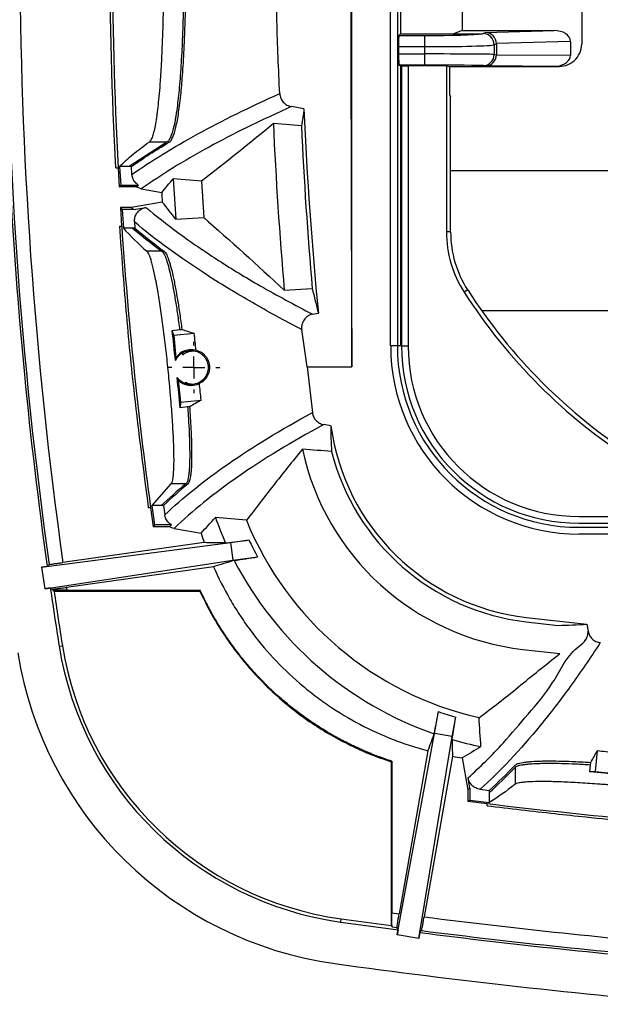
# Model space of a CAD drawing. Extents: x -12.1 to 4.3, y 0.7 to 11.1.
# Drawn here: x -10.3 to -9, y 4.8 to 7 of the extents above; entities that cross this region are included whole.
import ezdxf

# ---------------------------------------------------------------- set-up
doc = ezdxf.new("R2010")
doc.units = 0
doc.header["$MEASUREMENT"] = 0
doc.layers.add('image', color=7, linetype='CONTINUOUS')

msp = doc.modelspace()

# ---------------------------------------------------------------- linework, layer by layer
at = {"layer": 'image'}
for p, q in [((-9.5864, 6.1964), (-9.5864, 8.0714)), ((-9.4997, 6.2432), (-9.4997, 8.0245)), ((-9.4847, 8.0245), (-9.4847, 6.2432)), ((-9.4776, 7.0864), (-9.4776, 6.9414)), ((-9.3399, 7.0339), (-9.3399, 6.9491)), ((-9.0725, 7.0339), (-9.0725, 6.9188)), ((-9.4776, 6.9414), (-9.4811, 6.9379)), ((-9.4776, 6.9414), (-9.3592, 6.9414)), ((-9.3399, 6.9491), (-9.3592, 6.9414)), ((-9.3592, 6.9414), (-9.2963, 6.9414)), ((-9.3399, 6.9491), (-9.1344, 6.9491)), ((-9.293, 6.9421), (-9.2872, 6.9444)), ((-9.2872, 6.9444), (-9.1344, 6.9491)), ((-9.4811, 6.9379), (-9.4238, 6.9379)), ((-9.4238, 6.9379), (-9.4238, 6.9129)), ((-9.2632, 6.9191), (-9.2681, 6.9171)), ((-9.0975, 6.9248), (-9.2632, 6.9197)), ((-9.2632, 6.9191), (-9.2632, 6.9197)), ((-9.2632, 6.9191), (-9.2632, 6.895)), ((-9.0975, 6.9248), (-9.0975, 6.8936)), ((-9.482, 6.9129), (-9.482, 6.8966)), ((-9.4238, 6.9129), (-9.482, 6.9129)), ((-9.482, 6.8966), (-9.4238, 6.8966)), ((-9.4238, 6.9129), (-9.4238, 6.8966)), ((-9.4238, 6.8966), (-9.4238, 6.8716)), ((-9.2681, 6.9171), (-9.2681, 6.8955)), ((-9.2681, 6.8955), (-9.2632, 6.895)), ((-9.2632, 6.8949), (-9.2632, 6.895)), ((-9.2632, 6.8949), (-9.0975, 6.8936)), ((-9.4811, 6.8716), (-9.4776, 6.8707)), ((-9.4238, 6.8716), (-9.4811, 6.8716)), ((-9.4776, 6.8707), (-9.4776, 6.2432)), ((-9.4776, 6.8707), (-9.4755, 6.8702)), ((-9.4755, 6.8702), (-9.4755, 6.2432)), ((-9.375, 6.87), (-9.4605, 6.87)), ((-9.4605, 6.87), (-9.4605, 6.2432)), ((-9.375, 6.87), (-9.3677, 6.8682)), ((-9.375, 6.87), (-9.375, 6.4985)), ((-9.3677, 6.8682), (-9.122, 6.8682)), ((-9.3677, 6.8682), (-9.3677, 6.8057)), ((-9.2872, 6.8699), (-9.293, 6.8705)), ((-9.1224, 6.8687), (-9.2872, 6.8699)), ((-9.122, 6.8682), (-9.1224, 6.8687)), ((-9.3677, 6.8057), (-9.3655, 6.8003)), ((-9.3655, 6.4985), (-9.3655, 6.8003)), ((-9.6934, 6.7739), (-9.7214, 6.7788)), ((-9.6991, 6.7356), (-9.7619, 6.7408)), ((-9.9998, 6.6993), (-10.084, 6.645)), ((-9.9998, 6.6993), (-10.0398, 6.6993)), ((-10.1141, 6.6416), (-10.1091, 6.6416)), ((-10.1091, 6.6416), (-10.1067, 6.5991)), ((-10.1057, 6.645), (-10.1033, 6.6025)), ((-10.084, 6.645), (-10.1057, 6.645)), ((-10.079, 6.645), (-10.084, 6.645)), ((-10.078, 6.6271), (-10.079, 6.645)), ((-9.3655, 6.6361), (-8.8264, 6.6361)), ((-9.9228, 6.6118), (-9.9857, 6.6175)), ((-9.9228, 6.6118), (-9.9177, 6.5309)), ((-10.1067, 6.5991), (-10.1033, 6.6025)), ((-10.0683, 6.5991), (-10.1067, 6.5991)), ((-10.0634, 6.6025), (-10.1033, 6.6025)), ((-10.0683, 6.5991), (-10.0634, 6.6025)), ((-10.0571, 6.5948), (-10.0683, 6.5991)), ((-10.0571, 6.5948), (-10.0116, 6.5868)), ((-10.1039, 6.5528), (-10.1011, 6.5112)), ((-10.1039, 6.5528), (-10.1, 6.5485)), ((-10.0793, 6.5528), (-10.1039, 6.5528)), ((-10.1, 6.5485), (-10.0973, 6.5068)), ((-10.0742, 6.5485), (-10.1, 6.5485)), ((-10.0102, 6.565), (-10.0793, 6.5528)), ((-10.0742, 6.5485), (-10.0468, 6.5533)), ((-9.98, 6.5266), (-9.9177, 6.5309)), ((-10.1061, 6.5112), (-10.1011, 6.5112)), ((-10.0765, 6.5068), (-10.0973, 6.5068)), ((-10.0715, 6.5068), (-10.0765, 6.5068)), ((-10.0724, 6.5207), (-10.0715, 6.5068)), ((-9.3655, 6.4985), (-9.375, 6.4985)), ((-10.0111, 6.4551), (-10.0448, 6.4551)), ((-9.7374, 6.3679), (-9.675, 6.3717)), ((-9.3274, 6.3686), (-9.3354, 6.3635)), ((-9.6742, 6.3142), (-9.6612, 6.3165)), ((-9.2962, 6.3223), (-8.8264, 6.3223)), ((-9.9879, 6.278), (-9.9714, 6.2797)), ((-9.9714, 6.2797), (-9.9664, 6.2802)), ((-9.9848, 6.2664), (-9.9879, 6.278)), ((-9.9386, 6.2712), (-9.9848, 6.2664)), ((-9.9848, 6.2664), (-9.9796, 6.2166)), ((-9.9397, 6.2442), (-9.9397, 6.2527)), ((-9.4847, 6.2432), (-9.4997, 6.2432)), ((-9.4776, 6.2432), (-9.4847, 6.2432)), ((-9.4755, 6.2432), (-9.4776, 6.2432)), ((-9.4755, 6.2432), (-9.4605, 6.2432)), ((-9.9397, 6.195), (-9.9397, 6.2196)), ((-9.9889, 6.195), (-9.9974, 6.195)), ((-9.9397, 6.195), (-9.9643, 6.195)), ((-9.9397, 6.195), (-9.9397, 6.1704)), ((-9.9397, 6.195), (-9.915, 6.195)), ((-9.8904, 6.195), (-9.8819, 6.195)), ((-9.6863, 6.1964), (-9.5864, 6.1964)), ((-9.9744, 6.1669), (-9.9693, 6.1172)), ((-9.9397, 6.1458), (-9.9397, 6.1373)), ((-9.9693, 6.1172), (-9.97, 6.1051)), ((-9.9536, 6.1068), (-9.97, 6.1051)), ((-9.9693, 6.1172), (-9.9232, 6.122)), ((-9.9486, 6.1073), (-9.9536, 6.1068)), ((-9.6333, 6.0645), (-9.6492, 6.0673)), ((-9.991, 5.9348), (-10.0334, 5.8861)), ((-9.9575, 5.9348), (-9.991, 5.9348)), ((-10.0334, 5.8861), (-10.0274, 5.8429)), ((-10.0127, 5.8861), (-10.0334, 5.8861)), ((-10.0076, 5.8861), (-10.0127, 5.8861)), ((-10.0076, 5.8861), (-10.0047, 5.8653)), ((-10.0416, 5.882), (-10.0364, 5.882)), ((-10.0364, 5.882), (-10.0304, 5.8388)), ((-9.0789, 5.8617), (-6.0314, 5.8617)), ((-10.0274, 5.8429), (-10.0304, 5.8388)), ((-9.9941, 5.8388), (-10.0304, 5.8388)), ((-9.9898, 5.8429), (-10.0274, 5.8429)), ((-9.9941, 5.8388), (-9.9898, 5.8429)), ((-9.0789, 5.8467), (-6.0314, 5.8467)), ((-9.9836, 5.8349), (-9.9577, 5.8304)), ((-9.9577, 5.8304), (-9.9235, 5.8243)), ((-9.0789, 5.8375), (-6.0314, 5.8375)), ((-6.0314, 5.8225), (-9.0789, 5.8225)), ((-10.28, 5.7484), (-9.858, 5.8033)), ((-9.9166, 5.8032), (-10.2325, 5.7588)), ((-9.858, 5.8033), (-9.8165, 5.8091)), ((-9.858, 5.8033), (-9.8524, 5.7636)), ((-10.2676, 5.7501), (-10.28, 5.7484)), ((-10.2732, 5.7), (-9.8524, 5.7636)), ((-10.2676, 5.7501), (-10.2633, 5.7539)), ((-9.8524, 5.7636), (-9.7971, 5.7713)), ((-10.28, 5.7484), (-10.2732, 5.7)), ((-9.8956, 5.7493), (-10.2245, 5.7031)), ((-10.2607, 5.7018), (-10.2732, 5.7)), ((-10.2607, 5.7018), (-10.2555, 5.6993)), ((-10.2555, 5.6991), (-10.2555, 5.6993)), ((-10.2554, 5.6988), (-10.2555, 5.6991)), ((-10.2554, 5.6986), (-10.2554, 5.6988)), ((-10.2554, 5.6983), (-10.2554, 5.6986)), ((-10.2553, 5.6981), (-10.2554, 5.6983)), ((-10.2553, 5.6978), (-10.2553, 5.6981)), ((-10.2553, 5.6976), (-10.2553, 5.6978)), ((-10.2552, 5.6973), (-10.2553, 5.6976)), ((-10.2543, 5.6965), (-10.2552, 5.6973)), ((-10.2524, 5.6949), (-10.2543, 5.6965)), ((-10.2524, 5.6949), (-9.9265, 5.6949)), ((-10.2245, 5.7031), (-10.2235, 5.6965)), ((-10.2235, 5.6965), (-9.9254, 5.6965)), ((-9.9265, 5.6949), (-9.9259, 5.6957)), ((-9.9259, 5.6957), (-9.9254, 5.6965)), ((-9.1969, 5.6262), (-9.1248, 5.618)), ((-9.1958, 5.6354), (-9.0608, 5.6204)), ((-9.0608, 5.6204), (-9.0581, 5.605)), ((-10.2407, 5.5712), (-10.2336, 5.5723)), ((-9.2041, 5.5642), (-9.1213, 5.5548)), ((-9.4013, 5.3762), (-9.3927, 5.4251)), ((-9.3618, 5.3692), (-9.3542, 5.4124)), ((-9.4851, 4.9258), (-9.4013, 5.3762)), ((-9.3618, 5.3692), (-9.4013, 5.3762)), ((-9.437, 4.9173), (-9.3618, 5.3692)), ((-9.4163, 5.3374), (-9.4806, 4.973)), ((-9.0377, 5.3371), (-9.0422, 5.291)), ((-9.4987, 5.3129), (-9.4979, 5.3135)), ((-9.4987, 5.3129), (-9.4987, 4.9463)), ((-9.4979, 5.3135), (-9.4971, 5.3141)), ((-9.4971, 5.3141), (-9.4971, 4.9752)), ((-9.3614, 5.3251), (-9.4247, 4.9658)), ((-9.3398, 5.3214), (-9.3272, 5.2498)), ((-9.0527, 5.3063), (-9.0522, 5.3114)), ((-9.2214, 5.3003), (-9.2214, 5.2625)), ((-9.0543, 5.2902), (-9.0527, 5.3063)), ((-9.0422, 5.291), (-9.0543, 5.2902)), ((-9.0422, 5.291), (-8.9924, 5.2861)), ((-9.3223, 5.2541), (-9.3263, 5.2768)), ((-9.3272, 5.2498), (-9.3272, 5.2245)), ((-9.3223, 5.2541), (-9.3223, 5.2273)), ((-9.2995, 5.2513), (-9.2793, 5.2489)), ((-9.2793, 5.2489), (-9.2793, 5.2438)), ((-9.2793, 5.2438), (-9.2793, 5.2221)), ((-9.3223, 5.2273), (-9.3272, 5.2245)), ((-9.3272, 5.2245), (-9.2841, 5.2193)), ((-9.3223, 5.2273), (-9.2793, 5.2221)), ((-9.2841, 5.2144), (-9.2841, 5.2193)), ((-9.6114, 4.9543), (-9.6104, 4.9614)), ((-9.6104, 4.9614), (-9.4987, 4.9463)), ((-9.4971, 4.9752), (-9.4806, 4.973)), ((-9.6114, 4.9543), (-9.4831, 4.937)), ((-9.4987, 4.9463), (-9.4971, 4.9445)), ((-9.4971, 4.9445), (-9.4963, 4.9435)), ((-9.4963, 4.9435), (-9.4855, 4.9421)), ((-9.4843, 4.9396), (-9.4855, 4.9421)), ((-9.4831, 4.937), (-9.4851, 4.9258)), ((-9.4831, 4.937), (-9.4843, 4.9396)), ((-9.4347, 4.9308), (-9.4307, 4.9351)), ((-9.437, 4.9173), (-9.4851, 4.9258)), ((-9.4347, 4.9308), (-9.437, 4.9173))]:
    msp.add_line(p, q, dxfattribs=at)
for centre, radius, start, end in [((-0.4489, 7.1339), 9.9109, 171.99656, 188.00344), ((-0.4489, 7.1339), 9.8797, 171.99963, 188.00037), ((-0.9489, 7.1339), 9.1733, 176.92412, 183.07588), ((-0.4489, 7.1339), 9.9157, 179.54983, 185.52382), ((-9.2932, 6.9171), 0.025, 0.1123, 89.7042), ((-9.2931, 6.8955), 0.025, 270.1593, 0.0569), ((-0.9489, 7.1339), 8.8218, 182.55369, 184.98086), ((-0.9489, 7.1339), 8.7593, 182.60623, 184.99157), ((-0.9489, 7.1339), 9.0515, 183.27032, 183.8468), ((-0.9489, 7.1339), 9.1733, 183.8923, 187.84366), ((-9.125, 6.4985), 0.25, 180, 212.6979), ((-9.125, 6.4985), 0.2406, 180, 212.6979), ((-8.2834, 7.0387), 1.2406, 212.6979, 237.3021), ((-8.2834, 7.0387), 1.25, 212.6979, 237.3021), ((-9.946, 6.195), 0.04, 74.0409, 147.2355), ((-9.0789, 6.2432), 0.4207, 180, 270), ((-9.0789, 6.2432), 0.4057, 180, 270), ((-9.0789, 6.2432), 0.3965, 180, 270), ((-9.0789, 6.2432), 0.3816, 180, 270), ((-0.9489, 7.1339), 8.7875, 186.12429, 186.7949), ((-0.4489, 7.1339), 9.9157, 185.52382, 188.0218), ((-9.946, 6.195), 0.04, 224.5999, 297.7618), ((-9.1379, 6.1321), 0.5, 187.7622, 263.349), ((-9.1379, 6.1321), 0.5718, 192.124, 263.349), ((-9.1379, 6.1321), 0.5093, 194.1956, 263.349), ((-9.1379, 6.1321), 0.8015, 199.9058, 204.2658), ((-9.1379, 6.1321), 0.739, 202.1727, 257.166), ((-9.1379, 6.1321), 0.7515, 205.4511, 208.6866), ((-9.1379, 6.1321), 0.8015, 207.4089, 250.7376), ((-0.4489, 7.1339), 9.9157, 188.30396, 189.06719), ((-0.4489, 7.1339), 9.9085, 188.35027, 189.06719), ((-9.5093, 5.6879), 0.8345, 189.0672, 262.0762), ((-9.5093, 5.6879), 0.7407, 189.0672, 262.0762), ((-9.5093, 5.6879), 0.7335, 189.0672, 262.0762), ((-9.1379, 6.1321), 0.7515, 250.1829, 253.2731), ((-9.1379, 6.1321), 0.8015, 253.7572, 258.4973), ((-7.5552, 19.7052), 14.5887, 263.19392, 264.44816), ((-7.5552, 19.7276), 14.8797, 262.7821, 265.18352), ((-7.5552, 19.7276), 14.9109, 262.77422, 265.19363), ((-7.5552, 19.7276), 14.9157, 262.76112, 265.19517), ((-7.5552, 19.7276), 15.0095, 262.07623, 265.22527)]:
    msp.add_arc(centre, radius, start, end, dxfattribs=at)
for centre, major_axis, ratio, start_param, end_param in [((-9.5262, 7.1339), (0, 3.5781), 0.017455, 1.305693, 1.835899), ((-9.4238, 6.9425), (0.1313, 0), 0.034921, 4.712389, 6.043369), ((-9.4238, 6.9425), (0.1313, 0), 0.034921, 6.043369, 6.195919), ((-9.2872, 6.9195), (-0.0051, 0.0245), 0.958372, 4.524704, 6.069294), ((-9.1354, 6.9241), (0.0378, 0.0012), 0.660331, 6.262903, 7.807493), ((-9.4811, 6.9129), (0, 0.025), 0.034921, 0.034907, 1.570796), ((-9.1225, 6.9188), (0.0354, -0.0354), 0.999924, 5.375627, 7.068545), ((-9.4811, 6.8966), (0, 0.025), 0.034921, 1.570796, 3.132866), ((-9.4238, 6.9175), (0.1563, 0), 0.029333, 4.712389, 6.195919), ((-9.4238, 6.8954), (0.1563, 0), 0.007331, 0.087266, 1.570796), ((-9.2872, 6.8949), (0.0013, 0.025), 0.961092, 3.197304, 4.761549), ((-9.1354, 6.8938), (0.0378, -0.0003), 0.660496, 4.896934, 6.288256), ((-9.4605, 6.8702), (0.015, 0), 0.008727, 3.176499, 4.712389), ((-9.4238, 6.8704), (0.1313, 0), 0.008727, 0.087266, 1.570796), ((-9.9815, 6.195), (-0.0271, 0.2611), 0.00868, 4.770777, 5.034882), ((-9.9815, 6.195), (-0.0271, 0.2611), 0.00868, 4.359778, 4.62606), ((-8.9645, 5.2793), (0.2581, -0.0254), 0.008685, 1.657421, 1.927099)]:
    msp.add_ellipse(centre, major_axis=major_axis, ratio=ratio, start_param=start_param, end_param=end_param, dxfattribs=at)
for points, knots in [([(-10.1141, 6.6416), (-10.1229, 6.8056), (-10.1274, 6.9697), (-10.1274, 7.216), (-10.1263, 7.298), (-10.1218, 7.4621), (-10.1185, 7.5441), (-10.1141, 7.6261)], [0, 0, 0, 0, 0.5, 0.5, 0.75, 0.75, 1, 1, 1, 1]), ([(-10.0398, 7.5684), (-10.0372, 7.5666), (-10.0347, 7.5622), (-10.0311, 7.5519), (-10.0299, 7.5479), (-10.0277, 7.5385), (-10.0266, 7.5333), (-10.0234, 7.5158), (-10.0215, 7.502), (-10.0193, 7.4819), (-10.0189, 7.4777), (-10.0181, 7.4691), (-10.0177, 7.4647), (-10.0165, 7.4511), (-10.0157, 7.4416), (-10.0137, 7.4119), (-10.0124, 7.3904), (-10.0111, 7.3614), (-10.0109, 7.3555), (-10.0104, 7.3436), (-10.0102, 7.3376), (-10.0095, 7.3193), (-10.0088, 7.2946), (-10.0082, 7.2688), (-10.0078, 7.2492), (-10.0077, 7.2426), (-10.0074, 7.2292), (-10.0073, 7.2225), (-10.0069, 7.1887), (-10.0067, 7.1614), (-10.0067, 7.1063), (-10.0069, 7.0792), (-10.0074, 7.0391), (-10.0076, 7.0259), (-10.008, 7.0062), (-10.0082, 6.9996), (-10.0085, 6.9866), (-10.0086, 6.9801), (-10.0095, 6.9483), (-10.0103, 6.9241), (-10.0119, 6.8896), (-10.0124, 6.8784), (-10.0134, 6.8621), (-10.0137, 6.8567), (-10.0143, 6.8463), (-10.0147, 6.8412), (-10.0164, 6.8163), (-10.018, 6.7983), (-10.0202, 6.7782), (-10.0206, 6.7743), (-10.0215, 6.7668), (-10.022, 6.7631), (-10.0235, 6.7526), (-10.0245, 6.7462), (-10.0276, 6.7287), (-10.0298, 6.7194), (-10.0328, 6.7108), (-10.0334, 6.7092), (-10.0347, 6.7064), (-10.0353, 6.7051), (-10.0372, 6.7018), (-10.0385, 6.7002), (-10.0398, 6.6993)], [0, 0, 0, 0, 0.0625, 0.0625, 0.09375, 0.09375, 0.125, 0.125, 0.1875, 0.1875, 0.203125, 0.203125, 0.21875, 0.21875, 0.25, 0.25, 0.3125, 0.3125, 0.328125, 0.328125, 0.34375, 0.34375, 0.375, 0.40625, 0.40625, 0.421875, 0.421875, 0.4375, 0.4375, 0.5, 0.5, 0.5625, 0.5625, 0.59375, 0.59375, 0.609375, 0.609375, 0.625, 0.625, 0.6875, 0.6875, 0.71875, 0.71875, 0.734375, 0.734375, 0.75, 0.75, 0.8125, 0.8125, 0.828125, 0.828125, 0.84375, 0.84375, 0.875, 0.875, 0.9375, 0.9375, 0.953125, 0.953125, 0.96875, 0.96875, 1, 1, 1, 1]), ([(-9.7476, 6.808), (-9.7504, 6.8621), (-9.7525, 6.9163), (-9.7553, 7.025), (-9.756, 7.0794), (-9.756, 7.1882), (-9.7553, 7.2426), (-9.7525, 7.3513), (-9.7504, 7.4056), (-9.7476, 7.4597)], [0, 0, 0, 0, 0.25, 0.25, 0.5, 0.5, 0.75, 0.75, 1, 1, 1, 1]), ([(-9.9621, 7.0589), (-9.9624, 7.0351), (-9.9628, 7.0118), (-9.9638, 6.9775), (-9.9641, 6.9662), (-9.9649, 6.944), (-9.9653, 6.9332), (-9.9667, 6.9017), (-9.9678, 6.8817), (-9.9697, 6.8532), (-9.9704, 6.844), (-9.9718, 6.8263), (-9.9726, 6.8179), (-9.975, 6.7938), (-9.9767, 6.7793), (-9.9791, 6.7631), (-9.9796, 6.7599), (-9.9806, 6.7539), (-9.9811, 6.7509), (-9.9827, 6.7425), (-9.9837, 6.7373), (-9.9871, 6.7233), (-9.9894, 6.7158), (-9.9932, 6.7074), (-9.9945, 6.7051), (-9.9971, 6.7015), (-9.9984, 6.7001), (-9.9998, 6.6993)], [0, 0, 0, 0, 0.125, 0.125, 0.1875, 0.1875, 0.25, 0.25, 0.375, 0.375, 0.4375, 0.4375, 0.5, 0.5, 0.625, 0.625, 0.65625, 0.65625, 0.6875, 0.6875, 0.75, 0.75, 0.875, 0.875, 0.9375, 0.9375, 1, 1, 1, 1]), ([(-9.9948, 6.6993), (-9.992, 6.701), (-9.9894, 6.7046), (-9.9844, 6.7157), (-9.9821, 6.7231), (-9.9787, 6.7373), (-9.9776, 6.7425), (-9.9755, 6.7537), (-9.9746, 6.7597), (-9.9717, 6.779), (-9.9699, 6.7935), (-9.9679, 6.8138), (-9.9675, 6.818), (-9.9668, 6.8265), (-9.9664, 6.8308), (-9.9654, 6.844), (-9.9647, 6.8531), (-9.9628, 6.8813), (-9.9617, 6.9013), (-9.9605, 6.928), (-9.9603, 6.9334), (-9.9599, 6.9442), (-9.9597, 6.9497), (-9.9591, 6.9663), (-9.9587, 6.9775), (-9.9578, 7.0115), (-9.9574, 7.0349), (-9.957, 7.0589)], [0, 0, 0, 0, 0.125, 0.125, 0.25, 0.25, 0.3125, 0.3125, 0.375, 0.375, 0.5, 0.5, 0.53125, 0.53125, 0.5625, 0.5625, 0.625, 0.625, 0.75, 0.75, 0.78125, 0.78125, 0.8125, 0.8125, 0.875, 0.875, 1, 1, 1, 1]), ([(-10.078, 6.6271), (-10.0351, 6.6572), (-9.9861, 6.6874), (-9.8759, 6.7477), (-9.8148, 6.7779), (-9.7476, 6.808)], [0, 0, 0, 0, 0.5, 0.5, 1, 1, 1, 1]), ([(-9.7476, 6.808), (-9.7474, 6.8045), (-9.7466, 6.801), (-9.7439, 6.7945), (-9.742, 6.7915), (-9.7373, 6.7862), (-9.7345, 6.784), (-9.7283, 6.7806), (-9.7249, 6.7795), (-9.7214, 6.7788)], [0, 0, 0, 0, 0.25, 0.25, 0.5, 0.5, 0.75, 0.75, 1, 1, 1, 1]), ([(-9.7214, 6.7788), (-9.7553, 6.7633), (-9.821, 6.7332), (-9.9086, 6.6874), (-9.9883, 6.6416), (-10.0342, 6.6104), (-10.0571, 6.5948)], [0, 0, 0, 0, 0.253937, 0.49204, 0.745995, 1, 1, 1, 1]), ([(-10.1057, 6.645), (-10.0961, 6.6541), (-10.077, 6.6721), (-10.0522, 6.6903), (-10.0398, 6.6993)], [0, 0, 0, 0, 0.49995, 1, 1, 1, 1]), ([(-10.0634, 6.6025), (-10.0662, 6.6047), (-10.0717, 6.6089), (-10.0767, 6.6179), (-10.0776, 6.6242), (-10.078, 6.6271)], [0, 0, 0, 0, 0.352618, 0.705251, 1, 1, 1, 1]), ([(-10.0724, 6.5207), (-10.0723, 6.5242), (-10.0721, 6.5312), (-10.0673, 6.5409), (-10.0599, 6.5484), (-10.0525, 6.5521), (-10.0479, 6.5531), (-10.0468, 6.5533)], [0, 0, 0, 0, 0.231257, 0.462563, 0.692766, 0.922559, 1, 1, 1, 1]), ([(-10.0468, 6.5533), (-10.0439, 6.5509), (-10.0188, 6.5299), (-9.9674, 6.4901), (-9.8849, 6.4339), (-9.7891, 6.3752), (-9.7141, 6.3354), (-9.6742, 6.3142)], [0, 0, 0, 0, 0.030053, 0.264384, 0.49877, 0.733101, 1, 1, 1, 1]), ([(-10.1061, 6.5112), (-10.1015, 6.4482), (-10.0923, 6.3222), (-10.0716, 6.1123), (-10.0525, 5.9658), (-10.0416, 5.882)], [0, 0, 0, 0, 0.299448, 0.598896, 1, 1, 1, 1]), ([(-9.6984, 6.28), (-9.7371, 6.3001), (-9.7739, 6.3202), (-9.8437, 6.3603), (-9.8768, 6.3804), (-9.9703, 6.4406), (-10.0251, 6.4806), (-10.0724, 6.5207)], [0, 0, 0, 0, 0.25, 0.25, 0.5, 0.5, 1, 1, 1, 1]), ([(-10.0448, 6.4551), (-10.0432, 6.4536), (-10.0415, 6.4507), (-10.0388, 6.4443), (-10.0379, 6.4417), (-10.036, 6.436), (-10.035, 6.4327), (-10.0321, 6.422), (-10.0301, 6.4136), (-10.0271, 6.3991), (-10.0261, 6.394), (-10.0245, 6.3859), (-10.024, 6.3831), (-10.023, 6.3774), (-10.0224, 6.3745), (-10.0198, 6.3596), (-10.0178, 6.3469), (-10.0147, 6.3264), (-10.0137, 6.3194), (-10.0116, 6.3048), (-10.0106, 6.2975), (-10.0076, 6.275), (-10.0057, 6.2596), (-10.0029, 6.2358), (-10.002, 6.2277), (-10.0002, 6.2116), (-9.9994, 6.2035), (-9.9969, 6.1794), (-9.9953, 6.1634), (-9.9935, 6.1434), (-9.9931, 6.1394), (-9.9925, 6.1315), (-9.9921, 6.1276), (-9.9911, 6.1159), (-9.9899, 6.1006), (-9.9889, 6.0858), (-9.9879, 6.0713), (-9.9875, 6.0642), (-9.9863, 6.0434), (-9.9857, 6.0305), (-9.9851, 6.0126), (-9.985, 6.0069), (-9.9848, 5.996), (-9.9848, 5.9908), (-9.9848, 5.9762), (-9.9851, 5.9677), (-9.9858, 5.957), (-9.9861, 5.9538), (-9.9868, 5.948), (-9.9872, 5.9455), (-9.9886, 5.939), (-9.9897, 5.9362), (-9.991, 5.9348)], [0, 0, 0, 0, 0.0625, 0.0625, 0.09375, 0.09375, 0.125, 0.125, 0.1875, 0.1875, 0.21875, 0.21875, 0.234375, 0.234375, 0.25, 0.25, 0.3125, 0.3125, 0.34375, 0.34375, 0.375, 0.375, 0.4375, 0.4375, 0.46875, 0.46875, 0.5, 0.5, 0.5625, 0.5625, 0.578125, 0.578125, 0.59375, 0.59375, 0.625, 0.65625, 0.65625, 0.6875, 0.6875, 0.75, 0.75, 0.78125, 0.78125, 0.8125, 0.8125, 0.875, 0.875, 0.90625, 0.90625, 0.9375, 0.9375, 1, 1, 1, 1]), ([(-10.0111, 6.4551), (-10.0096, 6.454), (-10.0081, 6.452), (-10.0049, 6.4462), (-10.0033, 6.4425), (-10.0009, 6.4356), (-10, 6.433), (-9.9983, 6.4276), (-9.9975, 6.4247), (-9.9949, 6.4153), (-9.9932, 6.4084), (-9.9907, 6.3968), (-9.9898, 6.3928), (-9.9881, 6.3843), (-9.9872, 6.3799), (-9.9846, 6.3663), (-9.9829, 6.3566), (-9.9795, 6.3363), (-9.9779, 6.3256), (-9.9754, 6.3088), (-9.9746, 6.303), (-9.973, 6.2915), (-9.9722, 6.2856), (-9.9714, 6.2797)], [0, 0, 0, 0, 0.125, 0.125, 0.25, 0.25, 0.3125, 0.3125, 0.375, 0.375, 0.5, 0.5, 0.5625, 0.5625, 0.625, 0.625, 0.75, 0.75, 0.875, 0.875, 0.9375, 0.9375, 1, 1, 1, 1]), ([(-10.0061, 6.4551), (-10.0046, 6.454), (-10.003, 6.452), (-9.9999, 6.4462), (-9.9983, 6.4425), (-9.9958, 6.4356), (-9.995, 6.4331), (-9.9933, 6.4277), (-9.9925, 6.4247), (-9.9899, 6.4154), (-9.9882, 6.4085), (-9.9856, 6.397), (-9.9848, 6.393), (-9.9831, 6.3846), (-9.9822, 6.3801), (-9.9796, 6.3665), (-9.9779, 6.3569), (-9.9745, 6.3367), (-9.9729, 6.326), (-9.9704, 6.3092), (-9.9696, 6.3035), (-9.968, 6.292), (-9.9672, 6.2861), (-9.9664, 6.2802)], [0, 0, 0, 0, 0.125, 0.125, 0.25, 0.25, 0.3125, 0.3125, 0.375, 0.375, 0.5, 0.5, 0.5625, 0.5625, 0.625, 0.625, 0.75, 0.75, 0.875, 0.875, 0.9375, 0.9375, 1, 1, 1, 1]), ([(-9.6742, 6.3142), (-9.6762, 6.3138), (-9.678, 6.3133), (-9.6817, 6.3118), (-9.6834, 6.3109), (-9.6867, 6.3088), (-9.6882, 6.3076), (-9.691, 6.3049), (-9.6922, 6.3034), (-9.6955, 6.2987), (-9.697, 6.2951), (-9.6983, 6.2895), (-9.6986, 6.2876), (-9.6987, 6.2838), (-9.6986, 6.2819), (-9.6984, 6.28)], [0, 0, 0, 0, 0.125, 0.125, 0.25, 0.25, 0.375, 0.375, 0.5, 0.5, 0.75, 0.75, 0.875, 0.875, 1, 1, 1, 1]), ([(-9.9808, 6.2105), (-9.9792, 6.2141), (-9.977, 6.2175), (-9.973, 6.222), (-9.9715, 6.2234), (-9.9684, 6.2259), (-9.9668, 6.227), (-9.965, 6.228)], [0, 0, 0, 0, 0.5, 0.5, 0.75, 0.75, 1, 1, 1, 1]), ([(-9.965, 6.228), (-9.9631, 6.2291), (-9.961, 6.2301), (-9.9568, 6.2316), (-9.9546, 6.2322), (-9.9502, 6.233), (-9.9479, 6.2331), (-9.9434, 6.2331), (-9.9412, 6.2329), (-9.9389, 6.2325)], [0, 0, 0, 0, 0.25, 0.25, 0.5, 0.5, 0.75, 0.75, 1, 1, 1, 1]), ([(-9.9645, 6.2231), (-9.9627, 6.2246), (-9.9609, 6.226), (-9.9569, 6.2284), (-9.9548, 6.2294), (-9.9504, 6.231), (-9.9482, 6.2316), (-9.9436, 6.2323), (-9.9413, 6.2325), (-9.9389, 6.2325)], [0, 0, 0, 0, 0.25, 0.25, 0.5, 0.5, 0.75, 0.75, 1, 1, 1, 1]), ([(-9.9389, 6.2325), (-9.9368, 6.2321), (-9.9346, 6.2315), (-9.9305, 6.2299), (-9.9285, 6.229), (-9.9247, 6.2267), (-9.9229, 6.2254), (-9.9196, 6.2226), (-9.918, 6.2211), (-9.9152, 6.2177), (-9.9139, 6.2158), (-9.9118, 6.212), (-9.9108, 6.21), (-9.9093, 6.2059), (-9.9088, 6.2037), (-9.908, 6.1994), (-9.9078, 6.1972), (-9.9078, 6.1928), (-9.908, 6.1906), (-9.9088, 6.1862), (-9.9093, 6.1841), (-9.9108, 6.18), (-9.9118, 6.1779), (-9.914, 6.1741), (-9.9152, 6.1723), (-9.9195, 6.1672), (-9.9228, 6.1644), (-9.9305, 6.1599), (-9.9346, 6.1583), (-9.9389, 6.1575)], [0, 0, 0, 0, 0.0625, 0.0625, 0.125, 0.125, 0.1875, 0.1875, 0.25, 0.25, 0.3125, 0.3125, 0.375, 0.375, 0.4375, 0.4375, 0.5, 0.5, 0.5625, 0.5625, 0.625, 0.625, 0.6875, 0.6875, 0.75, 0.75, 0.875, 0.875, 1, 1, 1, 1]), ([(-9.9273, 6.1596), (-9.9251, 6.1606), (-9.923, 6.1618), (-9.9186, 6.1648), (-9.9165, 6.1666), (-9.9134, 6.17), (-9.9123, 6.1712), (-9.9103, 6.1741), (-9.9093, 6.1757), (-9.9078, 6.1786), (-9.9073, 6.1796), (-9.9064, 6.1819), (-9.906, 6.1831), (-9.9053, 6.1853), (-9.9051, 6.1861), (-9.9048, 6.1879), (-9.9046, 6.1888), (-9.9043, 6.191), (-9.9041, 6.1923), (-9.9041, 6.1947), (-9.9041, 6.1956), (-9.9041, 6.1972), (-9.9041, 6.1978), (-9.9042, 6.1989), (-9.9043, 6.1995), (-9.9045, 6.2013), (-9.9047, 6.2024), (-9.9051, 6.2042), (-9.9053, 6.205), (-9.9059, 6.2071), (-9.9062, 6.2082), (-9.9073, 6.2111), (-9.9081, 6.2126), (-9.9095, 6.2151), (-9.9101, 6.2162), (-9.9115, 6.2182), (-9.9122, 6.2191), (-9.9142, 6.2216), (-9.9154, 6.2229), (-9.918, 6.2252), (-9.9193, 6.2262), (-9.923, 6.2289), (-9.9255, 6.2302), (-9.9303, 6.2322), (-9.9326, 6.233), (-9.935, 6.2335)], [0, 0, 0, 0, 0.125, 0.125, 0.25, 0.25, 0.3125, 0.3125, 0.375, 0.375, 0.40625, 0.40625, 0.4375, 0.4375, 0.453125, 0.453125, 0.46875, 0.46875, 0.484375, 0.484375, 0.492188, 0.492188, 0.496094, 0.496094, 0.5, 0.5, 0.507813, 0.507813, 0.515625, 0.515625, 0.53125, 0.53125, 0.5625, 0.5625, 0.59375, 0.59375, 0.625, 0.625, 0.6875, 0.6875, 0.75, 0.75, 0.875, 0.875, 1, 1, 1, 1]), ([(-9.9579, 6.1588), (-9.9617, 6.16), (-9.9653, 6.1619), (-9.9717, 6.1666), (-9.9746, 6.1695), (-9.9769, 6.1727)], [0, 0, 0, 0, 0.5, 0.5, 1, 1, 1, 1]), ([(-9.9583, 6.1625), (-9.9553, 6.1608), (-9.9522, 6.1595), (-9.9457, 6.1579), (-9.9423, 6.1575), (-9.9389, 6.1575)], [0, 0, 0, 0, 0.5, 0.5, 1, 1, 1, 1]), ([(-9.9389, 6.1575), (-9.9421, 6.1569), (-9.9453, 6.1567), (-9.9501, 6.1571), (-9.9517, 6.1573), (-9.9549, 6.1579), (-9.9564, 6.1583), (-9.9579, 6.1588)], [0, 0, 0, 0, 0.5, 0.5, 0.75, 0.75, 1, 1, 1, 1]), ([(-9.9536, 6.1068), (-9.9532, 6.101), (-9.9528, 6.0952), (-9.952, 6.0837), (-9.9517, 6.0781), (-9.9507, 6.0616), (-9.9502, 6.0511), (-9.9496, 6.0361), (-9.9495, 6.0312), (-9.9492, 6.0217), (-9.9491, 6.017), (-9.9489, 6.0036), (-9.9489, 5.9954), (-9.9492, 5.9803), (-9.9495, 5.9734), (-9.9501, 5.9643), (-9.9504, 5.9614), (-9.9509, 5.9561), (-9.9513, 5.9536), (-9.9523, 5.947), (-9.9532, 5.9433), (-9.9551, 5.9378), (-9.9563, 5.9359), (-9.9575, 5.9348)], [0, 0, 0, 0, 0.0625, 0.0625, 0.125, 0.125, 0.25, 0.25, 0.3125, 0.3125, 0.375, 0.375, 0.5, 0.5, 0.625, 0.625, 0.6875, 0.6875, 0.75, 0.75, 0.875, 0.875, 1, 1, 1, 1]), ([(-9.9524, 5.9348), (-9.9512, 5.9359), (-9.9501, 5.9378), (-9.9481, 5.9433), (-9.9472, 5.9469), (-9.9462, 5.9537), (-9.9459, 5.9561), (-9.9453, 5.9615), (-9.945, 5.9643), (-9.9444, 5.9735), (-9.9441, 5.9803), (-9.9439, 5.9917), (-9.9439, 5.9957), (-9.9438, 6.004), (-9.9439, 6.0084), (-9.9441, 6.0218), (-9.9444, 6.0313), (-9.9451, 6.0514), (-9.9457, 6.062), (-9.947, 6.0842), (-9.9477, 6.0957), (-9.9486, 6.1073)], [0, 0, 0, 0, 0.125, 0.125, 0.25, 0.25, 0.3125, 0.3125, 0.375, 0.375, 0.5, 0.5, 0.5625, 0.5625, 0.625, 0.625, 0.75, 0.75, 0.875, 0.875, 1, 1, 1, 1]), ([(-10.0047, 5.8653), (-9.9649, 5.9033), (-9.9175, 5.9415), (-9.8076, 6.0178), (-9.7449, 6.056), (-9.6747, 6.0942)], [0, 0, 0, 0, 0.5, 0.5, 1, 1, 1, 1]), ([(-9.6747, 6.0942), (-9.6743, 6.0908), (-9.6734, 6.0877), (-9.6706, 6.0817), (-9.6687, 6.0789), (-9.6653, 6.0753), (-9.664, 6.0742), (-9.6614, 6.0722), (-9.66, 6.0714), (-9.6571, 6.0698), (-9.6556, 6.0691), (-9.6525, 6.068), (-9.6509, 6.0676), (-9.6492, 6.0673)], [0, 0, 0, 0, 0.25, 0.25, 0.5, 0.5, 0.625, 0.625, 0.75, 0.75, 0.875, 0.875, 1, 1, 1, 1]), ([(-9.6492, 6.0673), (-9.7208, 6.0287), (-9.7844, 5.99), (-9.8958, 5.9124), (-9.9436, 5.8736), (-9.9836, 5.8349)], [0, 0, 0, 0, 0.5, 0.5, 1, 1, 1, 1]), ([(-9.6969, 6.012), (-9.7195, 5.9847), (-9.741, 5.9578), (-9.7825, 5.9048), (-9.8025, 5.8787), (-9.8222, 5.8532)], [0, 0, 0, 0, 0.5, 0.5, 1, 1, 1, 1]), ([(-9.9898, 5.8429), (-9.9926, 5.845), (-9.9983, 5.8492), (-10.003, 5.8575), (-10.0042, 5.8631), (-10.0047, 5.8653)], [0, 0, 0, 0, 0.376987, 0.753967, 1, 1, 1, 1]), ([(-10.2633, 5.7539), (-10.2629, 5.754), (-10.2621, 5.7543), (-10.2565, 5.7552), (-10.2485, 5.7565), (-10.24, 5.7577), (-10.2345, 5.7585), (-10.2325, 5.7588)], [0, 0, 0, 0, 0.218372, 0.436744, 0.655097, 0.873417, 1, 1, 1, 1]), ([(-9.8494, 5.7631), (-9.8574, 5.7608), (-9.8652, 5.7585), (-9.8806, 5.7539), (-9.8882, 5.7516), (-9.8956, 5.7493)], [0, 0, 0, 0, 0.5, 0.5, 1, 1, 1, 1]), ([(-9.8956, 5.7493), (-9.8848, 5.7245), (-9.8726, 5.7003), (-9.8522, 5.6649), (-9.8451, 5.6533), (-9.8301, 5.6304), (-9.8222, 5.619), (-9.7978, 5.586), (-9.7805, 5.5651), (-9.7436, 5.5253), (-9.724, 5.5065), (-9.6931, 5.4799), (-9.6825, 5.4713), (-9.6608, 5.4546), (-9.6496, 5.4465), (-9.6156, 5.4234), (-9.5923, 5.4094), (-9.5443, 5.3842), (-9.5196, 5.3729), (-9.4816, 5.358), (-9.4688, 5.3534), (-9.4428, 5.3449), (-9.4296, 5.341), (-9.4163, 5.3374)], [0, 0, 0, 0, 0.125, 0.125, 0.1875, 0.1875, 0.25, 0.25, 0.375, 0.375, 0.5, 0.5, 0.5625, 0.5625, 0.625, 0.625, 0.75, 0.75, 0.875, 0.875, 0.9375, 0.9375, 1, 1, 1, 1]), ([(-10.2555, 5.6993), (-10.2551, 5.6993), (-10.2543, 5.6993), (-10.2489, 5.6999), (-10.241, 5.7009), (-10.2323, 5.702), (-10.2267, 5.7028), (-10.2245, 5.7031)], [0, 0, 0, 0, 0.208311, 0.42666, 0.645016, 0.863341, 1, 1, 1, 1]), ([(-10.2235, 5.6965), (-10.2271, 5.6965), (-10.2343, 5.6966), (-10.2439, 5.6967), (-10.251, 5.6969), (-10.2546, 5.6971), (-10.2551, 5.6973), (-10.2552, 5.6973)], [0, 0, 0, 0, 0.221482, 0.442972, 0.66387, 0.882771, 1, 1, 1, 1]), ([(-9.9265, 5.6949), (-9.9153, 5.6724), (-9.8929, 5.627), (-9.8533, 5.5686), (-9.8123, 5.518), (-9.7706, 5.4747), (-9.725, 5.4347), (-9.6659, 5.3911), (-9.6055, 5.3564), (-9.5456, 5.3293), (-9.5144, 5.3184), (-9.4987, 5.3129)], [0, 0, 0, 0, 0.127778, 0.257003, 0.35785, 0.458697, 0.562475, 0.666252, 0.831488, 0.915744, 1, 1, 1, 1]), ([(-9.4971, 5.3141), (-9.4997, 5.3149), (-9.5049, 5.3167), (-9.5127, 5.3194), (-9.5205, 5.3221), (-9.5282, 5.325), (-9.5359, 5.328), (-9.5435, 5.331), (-9.5512, 5.3341), (-9.5588, 5.3374), (-9.575, 5.3445), (-9.5996, 5.3562), (-9.632, 5.3737), (-9.6635, 5.3929), (-9.7042, 5.4208), (-9.7523, 5.4594), (-9.7961, 5.5028), (-9.8282, 5.5399), (-9.8508, 5.5691), (-9.872, 5.5994), (-9.8877, 5.6246), (-9.8988, 5.6439), (-9.9058, 5.6568), (-9.9127, 5.6699), (-9.9192, 5.6831), (-9.9233, 5.6921), (-9.9254, 5.6965)], [0, 0, 0, 0, 0.01396, 0.027913, 0.041862, 0.055807, 0.06975, 0.083695, 0.097641, 0.111592, 0.12555, 0.187767, 0.250035, 0.312378, 0.374763, 0.500372, 0.624969, 0.687245, 0.749506, 0.812298, 0.875095, 0.900088, 0.925064, 0.950034, 0.975009, 1, 1, 1, 1]), ([(-9.3263, 5.2768), (-9.3132, 5.2891), (-9.2869, 5.3136), (-9.2421, 5.3603), (-9.1933, 5.4188), (-9.1344, 5.4857), (-9.1014, 5.5611), (-9.0581, 5.5841), (-9.0581, 5.605), (-9.0581, 5.605)], [0, 0, 0, 0, 0.147105, 0.2942221, 0.4990172, 0.7038095, 0.9086344, 0.9999998, 1, 1, 1, 1]), ([(-9.0581, 5.605), (-9.0575, 5.6016), (-9.0565, 5.5985), (-9.0533, 5.5926), (-9.0512, 5.5899), (-9.0476, 5.5865), (-9.0463, 5.5855), (-9.0435, 5.5836), (-9.0421, 5.5828), (-9.039, 5.5814), (-9.0374, 5.5808), (-9.0342, 5.58), (-9.0326, 5.5797), (-9.0309, 5.5795)], [0, 0, 0, 0, 0.25, 0.25, 0.5, 0.5, 0.625, 0.625, 0.75, 0.75, 0.875, 0.875, 1, 1, 1, 1]), ([(-9.0309, 5.5795), (-9.0533, 5.545), (-9.0757, 5.5123), (-9.1204, 5.4505), (-9.1428, 5.4214), (-9.21, 5.3394), (-9.2548, 5.2918), (-9.2995, 5.2513)], [0, 0, 0, 0, 0.25, 0.25, 0.5, 0.5, 1, 1, 1, 1]), ([(-9.2214, 5.3053), (-9.2202, 5.3066), (-9.2182, 5.3077), (-9.2125, 5.3096), (-9.2089, 5.3105), (-9.2021, 5.3117), (-9.1997, 5.312), (-9.1944, 5.3127), (-9.1916, 5.3129), (-9.1826, 5.3137), (-9.1759, 5.3141), (-9.1647, 5.3145), (-9.1609, 5.3146), (-9.1527, 5.3147), (-9.1485, 5.3147), (-9.1353, 5.3147), (-9.1261, 5.3146), (-9.1065, 5.3141), (-9.0963, 5.3137), (-9.0801, 5.313), (-9.0746, 5.3127), (-9.0635, 5.3121), (-9.0579, 5.3117), (-9.0522, 5.3114)], [0, 0, 0, 0, 0.125, 0.125, 0.25, 0.25, 0.3125, 0.3125, 0.375, 0.375, 0.5, 0.5, 0.5625, 0.5625, 0.625, 0.625, 0.75, 0.75, 0.875, 0.875, 0.9375, 0.9375, 1, 1, 1, 1]), ([(-9.2214, 5.3003), (-9.2202, 5.3015), (-9.2182, 5.3026), (-9.2125, 5.3046), (-9.2089, 5.3055), (-9.2022, 5.3066), (-9.1998, 5.3069), (-9.1945, 5.3076), (-9.1917, 5.3079), (-9.1827, 5.3086), (-9.176, 5.309), (-9.1649, 5.3094), (-9.161, 5.3095), (-9.1529, 5.3096), (-9.1487, 5.3097), (-9.1356, 5.3097), (-9.1264, 5.3095), (-9.1069, 5.309), (-9.0967, 5.3087), (-9.0805, 5.3079), (-9.075, 5.3076), (-9.064, 5.307), (-9.0583, 5.3067), (-9.0527, 5.3063)], [0, 0, 0, 0, 0.125, 0.125, 0.25, 0.25, 0.3125, 0.3125, 0.375, 0.375, 0.5, 0.5, 0.5625, 0.5625, 0.625, 0.625, 0.75, 0.75, 0.875, 0.875, 0.9375, 0.9375, 1, 1, 1, 1]), ([(-9.2995, 5.2513), (-9.3029, 5.2521), (-9.3098, 5.2536), (-9.3183, 5.2601), (-9.3241, 5.2681), (-9.3256, 5.2741), (-9.3263, 5.2768)], [0, 0, 0, 0, 0.264967, 0.529985, 0.793938, 1, 1, 1, 1]), ([(-8.707, 5.2118), (-8.7082, 5.2133), (-8.7108, 5.2149), (-8.7168, 5.2175), (-8.7192, 5.2184), (-8.7233, 5.2197), (-8.7247, 5.2202), (-8.7278, 5.2211), (-8.7295, 5.2216), (-8.738, 5.2239), (-8.7461, 5.2258), (-8.7601, 5.2288), (-8.765, 5.2298), (-8.7729, 5.2313), (-8.7757, 5.2318), (-8.7812, 5.2328), (-8.7841, 5.2333), (-8.7985, 5.2358), (-8.811, 5.2378), (-8.831, 5.2408), (-8.8379, 5.2418), (-8.8522, 5.2438), (-8.8594, 5.2448), (-8.8815, 5.2477), (-8.8967, 5.2495), (-8.9162, 5.2517), (-8.9202, 5.2522), (-8.9281, 5.253), (-8.9321, 5.2535), (-8.9441, 5.2547), (-8.952, 5.2556), (-8.9759, 5.2579), (-8.9918, 5.2594), (-9.0116, 5.261), (-9.0156, 5.2614), (-9.0235, 5.262), (-9.0274, 5.2623), (-9.039, 5.2632), (-9.0542, 5.2643), (-9.0689, 5.2652), (-9.0833, 5.2661), (-9.0904, 5.2665), (-9.1112, 5.2675), (-9.1241, 5.268), (-9.142, 5.2685), (-9.1477, 5.2686), (-9.1587, 5.2687), (-9.164, 5.2687), (-9.1787, 5.2685), (-9.1873, 5.2682), (-9.1982, 5.2675), (-9.2015, 5.2672), (-9.2074, 5.2665), (-9.21, 5.2661), (-9.2168, 5.2648), (-9.2198, 5.2637), (-9.2214, 5.2625)], [0, 0, 0, 0, 0.0625, 0.0625, 0.09375, 0.09375, 0.109375, 0.109375, 0.125, 0.125, 0.1875, 0.1875, 0.21875, 0.21875, 0.234375, 0.234375, 0.25, 0.25, 0.3125, 0.3125, 0.34375, 0.34375, 0.375, 0.375, 0.4375, 0.4375, 0.453125, 0.453125, 0.46875, 0.46875, 0.5, 0.5, 0.5625, 0.5625, 0.578125, 0.578125, 0.59375, 0.59375, 0.625, 0.65625, 0.65625, 0.6875, 0.6875, 0.75, 0.75, 0.78125, 0.78125, 0.8125, 0.8125, 0.875, 0.875, 0.90625, 0.90625, 0.9375, 0.9375, 1, 1, 1, 1]), ([(-9.2841, 5.2144), (-9.2335, 5.2083), (-9.1829, 5.2025), (-9.1322, 5.1969), (-9.1092, 5.1944), (-9.0861, 5.1919), (-9.0631, 5.1895), (-9.0309, 5.186), (-8.9988, 5.1826), (-8.9666, 5.1791)], [0, 0, 0, 0, 0.2445755, 0.2445755, 0.2445755, 0.3558225, 0.3558225, 0.3558225, 0.5110587, 0.5110587, 0.5110587, 0.5110587]), ([(-9.4963, 4.9435), (-9.4964, 4.944), (-9.4966, 4.9449), (-9.4968, 4.9506), (-9.497, 4.9587), (-9.4971, 4.9674), (-9.4971, 4.9731), (-9.4971, 4.9752)], [0, 0, 0, 0, 0.216493, 0.432939, 0.650621, 0.870156, 1, 1, 1, 1]), ([(-9.4855, 4.9421), (-9.4855, 4.9426), (-9.4854, 4.9434), (-9.4846, 4.949), (-9.4833, 4.957), (-9.4819, 4.9655), (-9.4809, 4.971), (-9.4806, 4.973)], [0, 0, 0, 0, 0.218028, 0.436053, 0.654081, 0.872251, 1, 1, 1, 1]), ([(-9.4307, 4.9351), (-9.4306, 4.9355), (-9.4303, 4.9363), (-9.4292, 4.9416), (-9.4277, 4.9494), (-9.4261, 4.958), (-9.4251, 4.9636), (-9.4247, 4.9658)], [0, 0, 0, 0, 0.207923, 0.425944, 0.644248, 0.862805, 1, 1, 1, 1])]:
    msp.add_open_spline(points, degree=3, knots=knots, dxfattribs=at)
for points in [[(-9.1286, 6.8691), (-9.1265, 6.8689), (-9.1245, 6.8687), (-9.1224, 6.8687)], [(-9.6934, 6.7739), (-9.6953, 6.7611), (-9.6972, 6.7483), (-9.6991, 6.7356)], [(-9.6934, 6.7739), (-9.6868, 6.6195), (-9.676, 6.4671), (-9.6612, 6.3165)], [(-9.7619, 6.7408), (-9.8157, 6.6959), (-9.8693, 6.6528), (-9.9228, 6.6118)], [(-10.079, 6.645), (-10.0531, 6.6631), (-10.0251, 6.6812), (-9.9948, 6.6993)], [(-10.0116, 6.5868), (-10.0028, 6.5969), (-9.9942, 6.6071), (-9.9857, 6.6175)], [(-10.0116, 6.5868), (-10.0111, 6.5796), (-10.0107, 6.5723), (-10.0102, 6.565)], [(-10.0793, 6.5528), (-10.0776, 6.5514), (-10.0759, 6.5499), (-10.0742, 6.5485)], [(-9.98, 6.5266), (-9.99, 6.5396), (-10, 6.5524), (-10.0102, 6.565)], [(-9.9177, 6.5309), (-9.8583, 6.4787), (-9.7982, 6.4244), (-9.7374, 6.3679)], [(-10.0973, 6.5068), (-10.0819, 6.4896), (-10.0644, 6.4723), (-10.0448, 6.4551)], [(-10.0765, 6.5068), (-10.0561, 6.4896), (-10.0343, 6.4723), (-10.0111, 6.4551)], [(-10.0715, 6.5068), (-10.0511, 6.4896), (-10.0293, 6.4723), (-10.0061, 6.4551)], [(-9.675, 6.3717), (-9.6705, 6.3535), (-9.6659, 6.3351), (-9.6612, 6.3165)], [(-9.9664, 6.2802), (-9.9573, 6.2772), (-9.948, 6.2742), (-9.9386, 6.2712)], [(-9.6863, 6.1964), (-9.6905, 6.2241), (-9.6945, 6.252), (-9.6984, 6.28)], [(-9.935, 6.2335), (-9.9362, 6.246), (-9.9374, 6.2586), (-9.9386, 6.2712)], [(-9.9808, 6.2105), (-9.9804, 6.2128), (-9.98, 6.2148), (-9.9796, 6.2166)], [(-9.9645, 6.2231), (-9.9646, 6.2239), (-9.9648, 6.2256), (-9.9649, 6.2272), (-9.965, 6.228)], [(-9.9744, 6.1669), (-9.9752, 6.1686), (-9.9761, 6.1705), (-9.9769, 6.1727)], [(-9.9583, 6.1625), (-9.9581, 6.1612), (-9.958, 6.16), (-9.9579, 6.1588)], [(-9.9232, 6.122), (-9.9246, 6.1345), (-9.926, 6.1471), (-9.9273, 6.1596)], [(-9.9232, 6.122), (-9.9318, 6.1171), (-9.9403, 6.1122), (-9.9486, 6.1073)], [(-9.6333, 6.0645), (-9.6338, 6.0454), (-9.6332, 6.0263), (-9.6316, 6.0072)], [(-9.6316, 6.0072), (-9.6534, 6.0088), (-9.6752, 6.0104), (-9.6969, 6.012)], [(-9.9575, 5.9348), (-9.9773, 5.9186), (-9.9957, 5.9023), (-10.0127, 5.8861)], [(-9.9524, 5.9348), (-9.9722, 5.9186), (-9.9906, 5.9023), (-10.0076, 5.8861)], [(-9.9836, 5.8349), (-9.9873, 5.8356), (-9.9908, 5.8369), (-9.9941, 5.8388)], [(-9.9235, 5.8243), (-9.9131, 5.8359), (-9.9024, 5.8475), (-9.8915, 5.8592)], [(-9.8222, 5.8532), (-9.8454, 5.8552), (-9.8685, 5.8572), (-9.8915, 5.8592)], [(-9.9235, 5.8243), (-9.9213, 5.8172), (-9.919, 5.8102), (-9.9166, 5.8032)], [(-9.8686, 5.8027), (-9.8856, 5.8027), (-9.9017, 5.8029), (-9.9166, 5.8032)], [(-9.8686, 5.8027), (-9.8512, 5.8048), (-9.8339, 5.807), (-9.8165, 5.8091)], [(-9.8494, 5.7631), (-9.832, 5.7658), (-9.8146, 5.7686), (-9.7971, 5.7713)], [(-9.1248, 5.618), (-9.1037, 5.6188), (-9.0823, 5.6195), (-9.0608, 5.6204)], [(-9.2139, 5.4802), (-9.1836, 5.505), (-9.1527, 5.5299), (-9.1213, 5.5548)], [(-9.302, 5.4115), (-9.273, 5.4332), (-9.2436, 5.4559), (-9.2139, 5.4802)], [(-9.4023, 5.3754), (-9.3991, 5.392), (-9.3959, 5.4085), (-9.3927, 5.4251)], [(-9.3621, 5.3626), (-9.3594, 5.3792), (-9.3568, 5.3958), (-9.3542, 5.4124)], [(-9.2977, 5.3467), (-9.2992, 5.3683), (-9.3006, 5.3899), (-9.302, 5.4115)], [(-9.4163, 5.3374), (-9.4118, 5.3494), (-9.4071, 5.3621), (-9.4023, 5.3754)], [(-9.3621, 5.3626), (-9.3621, 5.3489), (-9.3618, 5.3363), (-9.3614, 5.3251)], [(-9.2977, 5.3467), (-9.3118, 5.338), (-9.3258, 5.3296), (-9.3398, 5.3214)], [(-9.0522, 5.3114), (-9.0474, 5.3197), (-9.0425, 5.3283), (-9.0377, 5.3371)], [(-9, 5.3332), (-9.0125, 5.3345), (-9.0251, 5.3358), (-9.0377, 5.3371)], [(-9.3614, 5.3251), (-9.3542, 5.3238), (-9.347, 5.3226), (-9.3398, 5.3214)], [(-9.2793, 5.2489), (-9.26, 5.2664), (-9.2407, 5.2852), (-9.2214, 5.3053)], [(-9.2793, 5.2438), (-9.26, 5.2613), (-9.2407, 5.2801), (-9.2214, 5.3003)], [(-9.3272, 5.2498), (-9.3256, 5.2512), (-9.3239, 5.2527), (-9.3223, 5.2541)], [(-9.2214, 5.2625), (-9.2407, 5.247), (-9.26, 5.2335), (-9.2793, 5.2221)]]:
    msp.add_open_spline(points, degree=3, dxfattribs=at)

doc.saveas('drawing.dxf')
